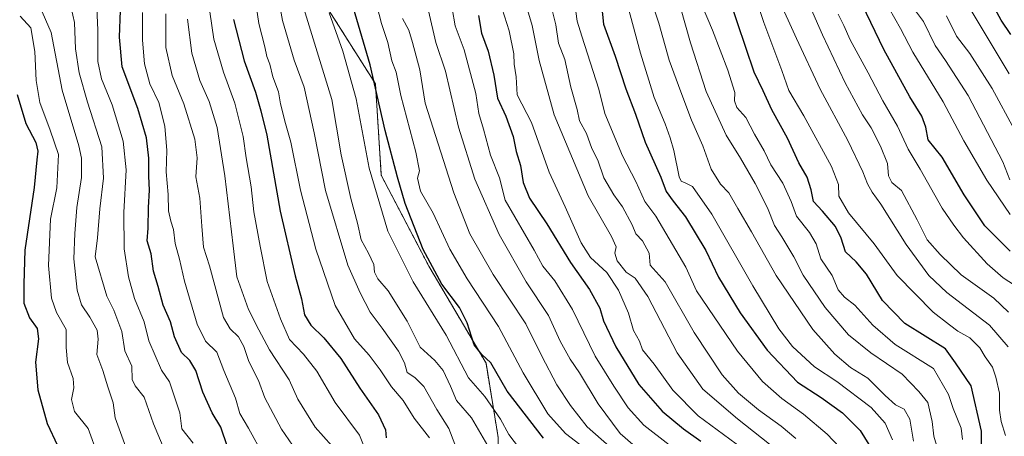
# Model space of a CAD drawing. Units: metres. Extents: x 662082 to 665512, y 4729226 to 4730413.
# Drawn here: x 662947 to 663257, y 4729701 to 4729832 of the extents above; entities that cross this region are included whole.
import ezdxf

# ---------------------------------------------------------------- set-up
doc = ezdxf.new("R2010")
doc.units = ezdxf.units.M
doc.header["$MEASUREMENT"] = 0
doc.linetypes.add('TRAZOS', pattern=[0.75, 0.5, -0.25])
for name, color, linetype, lineweight in [('Arbolado forestal', 92, 'TRAZOS', 0), ('Arbolado forestal CxS', 92, 'Continuous', 0), ('Curva de nivel maestra', 36, 'Continuous', 30), ('Curva de nivel normal', 36, 'Continuous', 0)]:
    doc.layers.add(name, color=color, linetype=linetype, lineweight=lineweight)

# ---------------------------------------------------------------- blocks, each defined once
blk = doc.blocks.new('*U156')
at = {"layer": 'Curva de nivel normal', "color": 36, "linetype": 'Continuous', "lineweight": 0}
blk.add_polyline3d([(662953.12, 4729836.57, 860), (662956.68, 4729828.44, 860), (662960.12, 4729810.19, 860), (662965.37, 4729792.75, 860), (662966.22, 4729788.85, 860), (662966.25, 4729782.75, 860), (662964.78, 4729773.25, 860), (662964.17, 4729765.04, 860), (662963.82, 4729757.05, 860), (662964.88, 4729747.19, 860), (662966.21, 4729742.65, 860), (662968.88, 4729738.74, 860), (662971.19, 4729734.64, 860), (662971.52, 4729731.75, 860), (662971.03, 4729726.92, 860), (662972.98, 4729721.87, 860), (662974.56, 4729716.77, 860), (662976.22, 4729711.76, 860), (662976.78, 4729707, 860), (662980.17, 4729697.72, 860)], dxfattribs=at)
blk = doc.blocks.new('*U157')
at = {"layer": 'Curva de nivel normal', "color": 36, "linetype": 'Continuous', "lineweight": 0}
blk.add_polyline3d([(662985.42, 4729834.67, 880), (662985.38, 4729826.04, 880), (662986.03, 4729818.59, 880), (662987.74, 4729812.22, 880), (662990.52, 4729806.38, 880), (662992.51, 4729798.86, 880), (662993.08, 4729791.19, 880), (662992.9, 4729784.53, 880), (662993.52, 4729777.38, 880), (662993.62, 4729772.27, 880), (662994.3, 4729769, 880), (662995.24, 4729766.36, 880), (662995.71, 4729761.9, 880), (662997.08, 4729756.95, 880), (662998.64, 4729750.03, 880), (663002.66, 4729736.55, 880), (663005.25, 4729731.14, 880), (663008.79, 4729727.68, 880), (663011, 4729721.88, 880), (663014.69, 4729713.24, 880), (663016.09, 4729708.31, 880), (663018.84, 4729703.76, 880), (663023.55, 4729695.12, 880)], dxfattribs=at)
blk = doc.blocks.new('*U158')
at = {"layer": 'Curva de nivel normal', "color": 36, "linetype": 'Continuous', "lineweight": 0}
blk.add_polyline3d([(662992.41, 4729696.63, 865), (662988.88, 4729705.09, 865), (662986, 4729713.55, 865), (662983.15, 4729717.03, 865), (662982.2, 4729719.08, 865), (662982.07, 4729723.29, 865), (662979.87, 4729728.08, 865), (662978.9, 4729734.24, 865), (662976.45, 4729740.88, 865), (662974.2, 4729745.32, 865), (662970.49, 4729757.76, 865), (662971.3, 4729763.75, 865), (662971.96, 4729772.86, 865), (662973.15, 4729782.53, 865), (662972.6, 4729792.38, 865), (662968.09, 4729806.42, 865), (662965.47, 4729815.71, 865), (662964.37, 4729823.27, 865), (662964.03, 4729831.6, 865), (662962.97, 4729836.22, 865)], dxfattribs=at)
blk = doc.blocks.new('*U159')
at = {"layer": 'Curva de nivel normal', "color": 36, "linetype": 'Continuous', "lineweight": 0}
blk.add_polyline3d([(663036.2, 4729835.98, 915), (663045.04, 4729807.31, 915), (663048, 4729789.86, 915), (663050.98, 4729776.06, 915), (663053.13, 4729768.31, 915), (663054.22, 4729763.06, 915), (663056.61, 4729758.9, 915), (663058.22, 4729755.35, 915), (663058.49, 4729752.9, 915), (663059.52, 4729750.8, 915), (663062.76, 4729746.97, 915), (663068.72, 4729737.41, 915), (663072.82, 4729729.3, 915), (663077.48, 4729725.06, 915), (663080.09, 4729721.92, 915), (663082.42, 4729717.02, 915), (663084.32, 4729712.44, 915), (663088.95, 4729706.96, 915), (663095.66, 4729695.65, 915)], dxfattribs=at)
blk = doc.blocks.new('*U161')
at = {"layer": 'Curva de nivel normal', "color": 36, "linetype": 'Continuous', "lineweight": 0}
blk.add_polyline3d([(663113.06, 4729841.05, 965), (663115.5, 4729830.81, 965), (663116.38, 4729825.04, 965), (663118.38, 4729819.93, 965), (663120.29, 4729811.17, 965), (663122.25, 4729804.11, 965), (663122.99, 4729800.6, 965), (663125.18, 4729796.61, 965), (663126.92, 4729791.85, 965), (663128.77, 4729788.23, 965), (663130.7, 4729782.66, 965), (663133.83, 4729777.26, 965), (663136.58, 4729773.5, 965), (663139.58, 4729767.8, 965), (663140.78, 4729765.02, 965), (663142.81, 4729762.79, 965), (663144.95, 4729758.89, 965), (663145.21, 4729755.06, 965), (663149.92, 4729749.82, 965), (663159.06, 4729733.85, 965), (663167.93, 4729720.55, 965), (663173, 4729714.76, 965), (663179.33, 4729709.54, 965), (663186.49, 4729704.36, 965), (663191.13, 4729700.47, 965)], dxfattribs=at)
blk = doc.blocks.new('*U163')
at = {"layer": 'Curva de nivel normal', "color": 36, "linetype": 'Continuous', "lineweight": 0}
blk.add_polyline3d([(663243.58, 4729700.15, 995), (663243.1, 4729703.73, 995), (663240.65, 4729709.96, 995), (663239.14, 4729714.34, 995), (663234.48, 4729722.51, 995), (663222.42, 4729730.12, 995), (663215.3, 4729736.18, 995), (663209.63, 4729742.51, 995), (663206.42, 4729744.97, 995), (663204.42, 4729747.3, 995), (663202.56, 4729751.84, 995), (663199.02, 4729757.14, 995), (663197.51, 4729761.83, 995), (663195.38, 4729765.42, 995), (663191.32, 4729770.53, 995), (663189.59, 4729775.19, 995), (663187.06, 4729780.91, 995), (663183.27, 4729786.74, 995), (663181.16, 4729791.16, 995), (663178.06, 4729796.39, 995), (663175.32, 4729801.59, 995), (663172.52, 4729804.73, 995), (663171.8, 4729806.86, 995), (663171.86, 4729809.52, 995), (663169.66, 4729816.51, 995), (663164.89, 4729829.19, 995), (663161.65, 4729836.86, 995)], dxfattribs=at)
blk = doc.blocks.new('*U165')
at = {"layer": 'Curva de nivel normal', "color": 36, "linetype": 'Continuous', "lineweight": 0}
blk.add_polyline3d([(663228.18, 4729699.64, 985), (663226.94, 4729706.54, 985), (663225.16, 4729709.72, 985), (663222.46, 4729711.11, 985), (663219.18, 4729714.08, 985), (663213.73, 4729719.54, 985), (663208.36, 4729722.9, 985), (663203.35, 4729727.02, 985), (663196.42, 4729734.86, 985), (663184.87, 4729751.86, 985), (663177.15, 4729765.56, 985), (663172.8, 4729772.96, 985), (663170.06, 4729777.94, 985), (663167.36, 4729780.57, 985), (663164.49, 4729785.36, 985), (663161.85, 4729792.73, 985), (663158.23, 4729800.78, 985), (663154.92, 4729809.67, 985), (663151.24, 4729819.66, 985), (663147.93, 4729831.38, 985), (663145.44, 4729839.08, 985)], dxfattribs=at)
blk = doc.blocks.new('*U167')
at = {"layer": 'Curva de nivel normal', "color": 36, "linetype": 'Continuous', "lineweight": 0}
blk.add_polyline3d([(663103.74, 4729845.52, 960), (663108.1, 4729830.67, 960), (663110.34, 4729819.64, 960), (663115.06, 4729802.52, 960), (663125.71, 4729776.93, 960), (663133.1, 4729764.17, 960), (663134.53, 4729760.85, 960), (663134.16, 4729758.87, 960), (663134.88, 4729756.48, 960), (663137.72, 4729752.94, 960), (663140.53, 4729750.96, 960), (663144.52, 4729745.26, 960), (663153.7, 4729727.45, 960), (663161.86, 4729716.07, 960), (663172.78, 4729706.66, 960), (663187.87, 4729694.74, 960)], dxfattribs=at)
blk = doc.blocks.new('*U168')
at = {"layer": 'Curva de nivel normal', "color": 36, "linetype": 'Continuous', "lineweight": 0}
blk.add_polyline3d([(663085.07, 4729695.08, 910), (663081.89, 4729703.63, 910), (663078.06, 4729709.65, 910), (663074.03, 4729716.91, 910), (663071.17, 4729719.72, 910), (663068.71, 4729721.26, 910), (663067.89, 4729724.33, 910), (663066.01, 4729728.04, 910), (663060.88, 4729735.27, 910), (663057.13, 4729740.33, 910), (663053.93, 4729746.34, 910), (663050.04, 4729755.13, 910), (663043.03, 4729778.61, 910), (663039.44, 4729796.8, 910), (663036.3, 4729811.19, 910), (663033.17, 4729819.69, 910), (663029.49, 4729832.17, 910), (663027.02, 4729846.24, 910)], dxfattribs=at)
blk = doc.blocks.new('*U169')
at = {"layer": 'Curva de nivel normal', "color": 36, "linetype": 'Continuous', "lineweight": 0}
blk.add_polyline3d([(663006.6, 4729834.95, 895), (663007.89, 4729826.29, 895), (663010.92, 4729815.89, 895), (663014.48, 4729806.18, 895), (663017.14, 4729795.65, 895), (663018.03, 4729788.96, 895), (663019.65, 4729779.75, 895), (663020.45, 4729771.86, 895), (663022.44, 4729761.13, 895), (663024.65, 4729749.93, 895), (663028.88, 4729738.24, 895), (663031.68, 4729731.68, 895), (663036.11, 4729727.03, 895), (663040.32, 4729721.7, 895), (663046.08, 4729711.85, 895), (663053.77, 4729701.56, 895), (663056.59, 4729694.37, 895)], dxfattribs=at)
blk = doc.blocks.new('*U172')
at = {"layer": 'Curva de nivel normal', "color": 36, "linetype": 'Continuous', "lineweight": 0}
blk.add_polyline3d([(662946.96, 4729833.58, 855), (662950.23, 4729829.87, 855), (662951.55, 4729822.44, 855), (662951.94, 4729813.26, 855), (662953.14, 4729806.38, 855), (662956.33, 4729797.68, 855), (662958.94, 4729789.96, 855), (662958.41, 4729779.49, 855), (662956.49, 4729769.6, 855), (662955.88, 4729754.98, 855), (662956.78, 4729744.72, 855), (662958.32, 4729740.19, 855), (662961.44, 4729734.86, 855), (662961.44, 4729729.18, 855), (662961.78, 4729724.47, 855), (662963.59, 4729719.34, 855), (662963.83, 4729716.47, 855), (662963.07, 4729712.81, 855), (662964.04, 4729709.02, 855), (662968.36, 4729703.64, 855), (662971.36, 4729695.23, 855)], dxfattribs=at)
blk = doc.blocks.new('*U173')
at = {"layer": 'Curva de nivel normal', "color": 36, "linetype": 'Continuous', "lineweight": 0}
blk.add_polyline3d([(662999.57, 4729832.62, 890), (663001, 4729821.89, 890), (663003.48, 4729813.28, 890), (663006.46, 4729806.64, 890), (663008.94, 4729798.45, 890), (663011.36, 4729783.26, 890), (663013.92, 4729761.15, 890), (663015.16, 4729751.39, 890), (663018.85, 4729741.1, 890), (663022.01, 4729734.77, 890), (663025.4, 4729728.37, 890), (663031.64, 4729718.95, 890), (663034.34, 4729712.89, 890), (663039.82, 4729704.03, 890), (663047.64, 4729695.2, 890)], dxfattribs=at)
blk = doc.blocks.new('*U176')
at = {"layer": 'Curva de nivel normal', "color": 36, "linetype": 'Continuous', "lineweight": 0}
blk.add_polyline3d([(663121.06, 4729840.44, 970), (663122.27, 4729831.98, 970), (663123.7, 4729827.24, 970), (663129.11, 4729810.6, 970), (663130.95, 4729802.88, 970), (663136.52, 4729789.55, 970), (663140.78, 4729781.44, 970), (663143.56, 4729775.19, 970), (663146.99, 4729770.5, 970), (663156.47, 4729754.52, 970), (663159.78, 4729747.03, 970), (663172.72, 4729727.96, 970), (663180.59, 4729718.47, 970), (663186.67, 4729713.05, 970), (663193.56, 4729708.2, 970), (663200.99, 4729701.85, 970), (663204.88, 4729697.72, 970)], dxfattribs=at)
blk = doc.blocks.new('*U178')
at = {"layer": 'Curva de nivel normal', "color": 36, "linetype": 'Continuous', "lineweight": 0}
blk.add_polyline3d([(663137.52, 4729839.53, 980), (663142.22, 4729821.89, 980), (663146.52, 4729807.89, 980), (663149.98, 4729799.62, 980), (663151.5, 4729795.22, 980), (663152.74, 4729791.19, 980), (663154.36, 4729782.91, 980), (663154.98, 4729781.58, 980), (663156.29, 4729781.08, 980), (663158.62, 4729779.9, 980), (663164.65, 4729771.2, 980), (663177.58, 4729748.63, 980), (663185.78, 4729735.01, 980), (663190, 4729729.51, 980), (663196.96, 4729723.05, 980), (663204.02, 4729718.45, 980), (663214.8, 4729710.29, 980), (663219.19, 4729705.35, 980), (663221.48, 4729700.08, 980)], dxfattribs=at)
blk = doc.blocks.new('*U181')
at = {"layer": 'Curva de nivel normal', "color": 36, "linetype": 'Continuous', "lineweight": 0}
blk.add_polyline3d([(662971.05, 4729836.18, 870), (662971.42, 4729829.18, 870), (662971.4, 4729819.3, 870), (662972.55, 4729813.79, 870), (662975.93, 4729805.57, 870), (662979.31, 4729794.13, 870), (662980.24, 4729785.19, 870), (662979.55, 4729771.72, 870), (662979.7, 4729760.29, 870), (662981.07, 4729751.38, 870), (662982.95, 4729744.55, 870), (662985.91, 4729737.29, 870), (662987.43, 4729731.21, 870), (662991.36, 4729722.03, 870), (662993.96, 4729718.31, 870), (662997.18, 4729708.6, 870), (662997.78, 4729703.53, 870), (663001.35, 4729698.97, 870)], dxfattribs=at)
blk = doc.blocks.new('*U186')
at = {"layer": 'Curva de nivel normal', "color": 36, "linetype": 'Continuous', "lineweight": 0}
blk.add_polyline3d([(663075.42, 4729835.19, 940), (663077.75, 4729825.27, 940), (663080.78, 4729816.18, 940), (663084.94, 4729798.6, 940), (663090.07, 4729782.17, 940), (663097.7, 4729764.72, 940), (663106.21, 4729749.8, 940), (663113.25, 4729739.21, 940), (663116.96, 4729731.18, 940), (663120.05, 4729725.5, 940), (663123, 4729721.21, 940), (663128.88, 4729711.42, 940), (663135.83, 4729702.04, 940), (663142.18, 4729696.48, 940)], dxfattribs=at)
blk = doc.blocks.new('*U187')
at = {"layer": 'Curva de nivel normal', "color": 36, "linetype": 'Continuous', "lineweight": 0}
blk.add_polyline3d([(663067.3, 4729832.86, 935), (663069.24, 4729829.12, 935), (663070.4, 4729825.25, 935), (663072.72, 4729816.7, 935), (663074.41, 4729806.16, 935), (663083.39, 4729777.84, 935), (663088.51, 4729764.94, 935), (663095.82, 4729752.16, 935), (663106.06, 4729736.6, 935), (663111.17, 4729726.47, 935), (663115.88, 4729717.35, 935), (663120.21, 4729710.9, 935), (663125.44, 4729704.11, 935), (663135.1, 4729695.62, 935)], dxfattribs=at)
blk = doc.blocks.new('*U189')
at = {"layer": 'Curva de nivel normal', "color": 36, "linetype": 'Continuous', "lineweight": 0}
blk.add_polyline3d([(663237.21, 4729692.44, 990), (663234.57, 4729701.22, 990), (663234.04, 4729705.81, 990), (663232.65, 4729711.82, 990), (663229.87, 4729715.31, 990), (663224.59, 4729720.79, 990), (663214.72, 4729727.46, 990), (663207.67, 4729733.18, 990), (663200.36, 4729741.8, 990), (663193.39, 4729751.94, 990), (663190.45, 4729757.7, 990), (663186.72, 4729764.07, 990), (663184.34, 4729767.56, 990), (663182.19, 4729773.19, 990), (663178.35, 4729780.86, 990), (663173.72, 4729788.86, 990), (663169.16, 4729796.06, 990), (663162.92, 4729809.8, 990), (663157.94, 4729825.16, 990), (663153.18, 4729841.95, 990)], dxfattribs=at)
blk = doc.blocks.new('*U192')
at = {"layer": 'Curva de nivel normal', "color": 36, "linetype": 'Continuous', "lineweight": 0}
blk.add_polyline3d([(663174.3, 4729697.3, 955), (663160.39, 4729707.67, 955), (663152.41, 4729715.67, 955), (663146.52, 4729723.87, 955), (663142.88, 4729728.45, 955), (663141.92, 4729731.12, 955), (663139.99, 4729734.54, 955), (663138.39, 4729739.94, 955), (663135.31, 4729747.2, 955), (663131.58, 4729752.8, 955), (663126.46, 4729757.52, 955), (663123.49, 4729762.11, 955), (663118.45, 4729773.52, 955), (663113.49, 4729784.37, 955), (663107.84, 4729800.05, 955), (663103.4, 4729808.75, 955), (663103.09, 4729814.49, 955), (663102.43, 4729818.44, 955), (663102.34, 4729821.67, 955), (663100.87, 4729828.9, 955), (663096.41, 4729842.86, 955)], dxfattribs=at)
blk = doc.blocks.new('*U195')
at = {"layer": 'Curva de nivel normal', "color": 36, "linetype": 'Continuous', "lineweight": 0}
blk.add_polyline3d([(662992.79, 4729834.34, 885), (662992.81, 4729823.64, 885), (662994.79, 4729814.86, 885), (662998.4, 4729805.93, 885), (663001.94, 4729794.84, 885), (663002.62, 4729788.94, 885), (663002.24, 4729782.95, 885), (663003.44, 4729776.19, 885), (663004.06, 4729767.4, 885), (663004.67, 4729760.81, 885), (663006.56, 4729754.86, 885), (663010.98, 4729738.58, 885), (663013, 4729735.03, 885), (663015.68, 4729732.56, 885), (663017.28, 4729729.5, 885), (663018.86, 4729724.74, 885), (663021.95, 4729718.8, 885), (663023.91, 4729713.28, 885), (663029.23, 4729703.46, 885), (663032.62, 4729698.41, 885)], dxfattribs=at)
blk = doc.blocks.new('*U196')
at = {"layer": 'Curva de nivel normal', "color": 36, "linetype": 'Continuous', "lineweight": 0}
blk.add_polyline3d([(663020.39, 4729842.75, 905), (663022.03, 4729831.29, 905), (663023.98, 4729823.88, 905), (663024.53, 4729820.86, 905), (663025.49, 4729818.48, 905), (663026.43, 4729814.43, 905), (663028.23, 4729809.76, 905), (663028.9, 4729805.93, 905), (663030.48, 4729799.79, 905), (663032.17, 4729793.9, 905), (663035.22, 4729778.69, 905), (663039.99, 4729760.15, 905), (663046.1, 4729742.43, 905), (663052.22, 4729731.85, 905), (663056.75, 4729726.77, 905), (663060.3, 4729722.11, 905), (663063.8, 4729716.71, 905), (663067.44, 4729712.43, 905), (663070.92, 4729706.87, 905), (663075.77, 4729700.69, 905)], dxfattribs=at)
blk = doc.blocks.new('*U197')
at = {"layer": 'Curva de nivel normal', "color": 36, "linetype": 'Continuous', "lineweight": 0}
blk.add_polyline3d([(663105.75, 4729695.1, 920), (663100.75, 4729701.75, 920), (663098.09, 4729706.53, 920), (663093.15, 4729713.73, 920), (663088.01, 4729719.59, 920), (663080.99, 4729732.99, 920), (663070.66, 4729749.86, 920), (663062.67, 4729765.81, 920), (663056.8, 4729785.68, 920), (663052.66, 4729807.5, 920), (663048.49, 4729822.52, 920), (663044.18, 4729834.56, 920)], dxfattribs=at)
blk = doc.blocks.new('*U199')
at = {"layer": 'Curva de nivel normal', "color": 36, "linetype": 'Continuous', "lineweight": 0}
blk.add_polyline3d([(663082.92, 4729835.93, 945), (663083.81, 4729830.56, 945), (663086.71, 4729822.97, 945), (663090.34, 4729809.22, 945), (663091.29, 4729802.86, 945), (663092.8, 4729797.93, 945), (663094.98, 4729789.8, 945), (663097.84, 4729782.6, 945), (663099.63, 4729775.53, 945), (663108.75, 4729759.82, 945), (663111.49, 4729754.77, 945), (663115.26, 4729750.18, 945), (663120.76, 4729741.11, 945), (663127.91, 4729726.47, 945), (663133.81, 4729717, 945), (663138.32, 4729710.13, 945), (663143.21, 4729704.72, 945), (663151.24, 4729698.48, 945)], dxfattribs=at)
blk = doc.blocks.new('*U200')
at = {"layer": 'Curva de nivel normal', "color": 36, "linetype": 'Continuous', "lineweight": 0}
blk.add_polyline3d([(663058.44, 4729839.87, 930), (663060.64, 4729831.29, 930), (663062.63, 4729825.26, 930), (663063.88, 4729819.5, 930), (663065.26, 4729815.92, 930), (663066.76, 4729808.61, 930), (663071.44, 4729790.74, 930), (663072.6, 4729784.86, 930), (663072.04, 4729782.5, 930), (663072.93, 4729778.43, 930), (663076.9, 4729771.5, 930), (663082.2, 4729760.16, 930), (663087.6, 4729750.77, 930), (663097.55, 4729735.78, 930), (663105.26, 4729721.13, 930), (663113.06, 4729708.27, 930), (663118.58, 4729702.03, 930), (663131.31, 4729692.27, 930)], dxfattribs=at)
blk = doc.blocks.new('*U203')
at = {"layer": 'Curva de nivel maestra', "color": 36, "linetype": 'Continuous', "lineweight": 30}
blk.add_polyline3d([(663111.68, 4729700.6, 925), (663100.23, 4729715.4, 925), (663095.11, 4729724.33, 925), (663092.28, 4729726.92, 925), (663089.83, 4729730.04, 925), (663087.65, 4729736.98, 925), (663085.23, 4729741.72, 925), (663079.66, 4729749.15, 925), (663073.76, 4729760.01, 925), (663068.07, 4729774.48, 925), (663065.71, 4729782.86, 925), (663061.86, 4729797.53, 925), (663057.06, 4729818.19, 925), (663050.24, 4729841.53, 925)], dxfattribs=at)
blk = doc.blocks.new('*U204')
at = {"layer": 'Curva de nivel maestra', "color": 36, "linetype": 'Continuous', "lineweight": 30}
blk.add_polyline3d([(663014.1, 4729832.53, 900), (663017.48, 4729819.53, 900), (663021.04, 4729809.6, 900), (663022.73, 4729803.76, 900), (663024.56, 4729796.07, 900), (663028.74, 4729772.12, 900), (663033.46, 4729751.75, 900), (663035.51, 4729744.5, 900), (663036.48, 4729739.46, 900), (663038.38, 4729736.22, 900), (663042.48, 4729732.17, 900), (663047.83, 4729725.67, 900), (663053.82, 4729716.38, 900), (663059.72, 4729707.94, 900), (663061.94, 4729703.18, 900), (663062.18, 4729700.73, 900)], dxfattribs=at)
blk = doc.blocks.new('*U205')
at = {"layer": 'Curva de nivel maestra', "color": 36, "linetype": 'Continuous', "lineweight": 30}
blk.add_polyline3d([(662945.93, 4729808.92, 850), (662948.72, 4729799.78, 850), (662951.81, 4729793.72, 850), (662952.45, 4729791.07, 850), (662952.12, 4729788.24, 850), (662951.32, 4729779.53, 850), (662948.39, 4729759.86, 850), (662948.12, 4729749.19, 850), (662948.1, 4729743.1, 850), (662949.89, 4729738.49, 850), (662952.32, 4729735.1, 850), (662952.69, 4729731.85, 850), (662951.74, 4729724.52, 850), (662952.47, 4729715.82, 850), (662955.43, 4729705.22, 850), (662958.66, 4729698.28, 850)], dxfattribs=at)
blk = doc.blocks.new('*U207')
at = {"layer": 'Curva de nivel maestra', "color": 36, "linetype": 'Continuous', "lineweight": 30}
blk.add_polyline3d([(663091.22, 4729833.77, 950), (663092.19, 4729828.18, 950), (663094.26, 4729822.5, 950), (663096, 4729814.94, 950), (663097.14, 4729807.71, 950), (663099.82, 4729802.05, 950), (663102.12, 4729795.59, 950), (663103.06, 4729790.89, 950), (663104.38, 4729786.53, 950), (663105.23, 4729781.19, 950), (663107.22, 4729776.26, 950), (663112.7, 4729768.11, 950), (663120.17, 4729755.98, 950), (663126.18, 4729747.44, 950), (663129.35, 4729741.54, 950), (663130.6, 4729737.56, 950), (663134.48, 4729729.35, 950), (663141.71, 4729717.47, 950), (663149.04, 4729709.12, 950), (663155.79, 4729703.51, 950), (663161.2, 4729699.59, 950)], dxfattribs=at)
blk = doc.blocks.new('*U208')
at = {"layer": 'Curva de nivel maestra', "color": 36, "linetype": 'Continuous', "lineweight": 30}
blk.add_polyline3d([(663129.91, 4729837.08, 975), (663130.56, 4729831.08, 975), (663134.22, 4729820.94, 975), (663137.54, 4729810.63, 975), (663140.6, 4729802.72, 975), (663143.64, 4729793.86, 975), (663148.63, 4729782.8, 975), (663150.31, 4729778.34, 975), (663152.46, 4729775.22, 975), (663156.41, 4729770.34, 975), (663162.78, 4729759.67, 975), (663166.77, 4729751.32, 975), (663173.54, 4729740.09, 975), (663182.08, 4729728.28, 975), (663191.67, 4729718.2, 975), (663199.11, 4729713.38, 975), (663205.78, 4729708.6, 975), (663211.38, 4729702.99, 975), (663214.09, 4729698.63, 975)], dxfattribs=at)
blk = doc.blocks.new('*U209')
at = {"layer": 'Curva de nivel maestra', "color": 36, "linetype": 'Continuous', "lineweight": 30}
blk.add_polyline3d([(663249.67, 4729693.57, 1000), (663249.54, 4729702.74, 1000), (663246.26, 4729717.11, 1000), (663241.35, 4729724.36, 1000), (663238.21, 4729728.74, 1000), (663225.41, 4729736.67, 1000), (663218.41, 4729744.01, 1000), (663213.36, 4729752.22, 1000), (663210.06, 4729756.15, 1000), (663206.75, 4729759.26, 1000), (663205.34, 4729763.57, 1000), (663203.58, 4729767.32, 1000), (663199.52, 4729772.16, 1000), (663196.66, 4729775.11, 1000), (663195.91, 4729778.84, 1000), (663194.63, 4729782.82, 1000), (663192.05, 4729787.39, 1000), (663188.49, 4729795.16, 1000), (663183.54, 4729804, 1000), (663180.84, 4729809.98, 1000), (663178.02, 4729815.9, 1000), (663170.08, 4729839.3, 1000)], dxfattribs=at)
blk = doc.blocks.new('*U214')
at = {"layer": 'Curva de nivel maestra', "color": 36, "linetype": 'Continuous', "lineweight": 30}
blk.add_polyline3d([(663012.16, 4729697.87, 875), (663010.1, 4729704, 875), (663007.38, 4729708.6, 875), (663004.44, 4729715.03, 875), (663002.2, 4729721.89, 875), (663000.34, 4729725.04, 875), (662997.72, 4729727.56, 875), (662995.54, 4729732.56, 875), (662994.2, 4729737.27, 875), (662991.96, 4729742.49, 875), (662990.37, 4729748.42, 875), (662988.85, 4729753.23, 875), (662988.14, 4729758.66, 875), (662986.85, 4729762.74, 875), (662987.21, 4729766.77, 875), (662987.36, 4729773.32, 875), (662987.66, 4729778.68, 875), (662987.4, 4729783.19, 875), (662987.43, 4729788.86, 875), (662986.67, 4729795.27, 875), (662983.97, 4729804.49, 875), (662979.08, 4729817.6, 875), (662978.14, 4729826.97, 875), (662978.48, 4729835.31, 875)], dxfattribs=at)

msp = doc.modelspace()

# ---------------------------------------------------------------- linework, layer by layer
at = {"layer": 'Arbolado forestal', "color": 92, "linetype": 'TRAZOS', "lineweight": 0}
msp.add_polyline3d([(663277.45, 4729645.05, 1010.85), (663232.36, 4729681.8, 984.89), (663192.27, 4729681.8, 958.36), (663138.82, 4729658.42, 916.73), (663098.07, 4729658.42, 898.6), (663097.4, 4729700.78, 917.64), (663093.57, 4729724.18, 924.1), (663075.56, 4729754.79, 924.54), (663060.6, 4729783.43, 921.57), (663058.75, 4729812.19, 924.67), (663042.98, 4729837.25, 919.55)], dxfattribs=at)
msp.add_polyline3d([(663277.45, 4729645.05, 1010.85), (663232.36, 4729681.8, 984.89), (663192.27, 4729681.8, 958.36), (663138.82, 4729658.42, 916.73), (663098.07, 4729658.42, 898.6), (663097.4, 4729700.78, 917.64), (663093.57, 4729724.18, 924.1), (663075.56, 4729754.79, 924.54), (663060.6, 4729783.43, 921.57), (663058.75, 4729812.19, 924.67), (663042.98, 4729837.25, 919.55)], dxfattribs=at)
at = {"layer": 'Arbolado forestal CxS', "color": 92, "linetype": 'Continuous', "lineweight": 0}
for points in [[(663042.98, 4729837.24, 919.55), (663058.75, 4729812.19, 924.67), (663060.6, 4729783.43, 921.57), (663075.56, 4729754.79, 924.54), (663093.57, 4729724.18, 924.1), (663097.4, 4729700.78, 917.64), (663098.07, 4729658.42, 898.6), (663138.82, 4729658.42, 916.73), (663192.27, 4729681.8, 958.36), (663232.36, 4729681.8, 984.89), (663277.45, 4729645.05, 1010.85)], [(663277.45, 4729645.05, 1010.85), (663232.36, 4729681.8, 984.89), (663192.27, 4729681.8, 958.36), (663138.82, 4729658.42, 916.73), (663098.07, 4729658.42, 898.6), (663097.4, 4729700.78, 917.64), (663093.57, 4729724.18, 924.1), (663075.56, 4729754.79, 924.54), (663060.6, 4729783.43, 921.57), (663058.75, 4729812.19, 924.67), (663042.98, 4729837.24, 919.55)]]:
    msp.add_polyline3d(points, dxfattribs=at)
at = {"layer": 'Curva de nivel maestra', "color": 36, "linetype": 'Continuous', "lineweight": 30}
for points in [[(663258.62, 4729759.46, 1025), (663250.65, 4729767.52, 1025), (663244.1, 4729777.24, 1025), (663237.15, 4729789.1, 1025), (663232.79, 4729794.6, 1025), (663232.01, 4729798.55, 1025), (663230.8, 4729802, 1025), (663226.94, 4729808.14, 1025), (663218.78, 4729823.05, 1025), (663209.25, 4729843.01, 1025)], [(663258.83, 4729827.76, 1050), (663255.71, 4729832.29, 1050), (663251.44, 4729840.33, 1050)]]:
    msp.add_polyline3d(points, dxfattribs=at)
at = {"layer": 'Curva de nivel normal', "color": 36, "linetype": 'Continuous', "lineweight": 0}
for points in [[(663257.06, 4729701.44, 1005), (663255.74, 4729705.82, 1005), (663255.19, 4729709.38, 1005), (663255.24, 4729714.75, 1005), (663254.02, 4729719.8, 1005), (663252.98, 4729723.01, 1005), (663250.7, 4729726.2, 1005), (663249.02, 4729729.04, 1005), (663245.83, 4729732.17, 1005), (663242.12, 4729734.32, 1005), (663239.49, 4729736.25, 1005), (663234.38, 4729740.29, 1005), (663223.04, 4729751.81, 1005), (663215.74, 4729761.79, 1005), (663207.67, 4729771.58, 1005), (663204.64, 4729776.79, 1005), (663204.58, 4729780.51, 1005), (663202.36, 4729786.22, 1005), (663193.64, 4729802.19, 1005), (663188.85, 4729810.18, 1005), (663186.7, 4729816.43, 1005), (663181.04, 4729831.52, 1005), (663173.23, 4729854.9, 1005)], [(663257.94, 4729729.32, 1010), (663252.1, 4729736.15, 1010), (663238.66, 4729746.5, 1010), (663232.97, 4729751.84, 1010), (663225.8, 4729761.64, 1010), (663217.9, 4729774.31, 1010), (663215.16, 4729778.15, 1010), (663213.66, 4729780.77, 1010), (663212.2, 4729784.56, 1010), (663207.42, 4729794.33, 1010), (663198.72, 4729810.54, 1010), (663191.34, 4729826.53, 1010), (663185.44, 4729839.53, 1010)], [(663258.08, 4729740.29, 1015), (663253.48, 4729744.69, 1015), (663243.19, 4729752.1, 1015), (663236.58, 4729758.51, 1015), (663232.49, 4729763.03, 1015), (663229.31, 4729769.42, 1015), (663224.36, 4729778.58, 1015), (663221.32, 4729781.14, 1015), (663220.32, 4729783.26, 1015), (663219.99, 4729787.12, 1015), (663217.76, 4729792.62, 1015), (663214.78, 4729798.33, 1015), (663212.08, 4729802.47, 1015), (663206.66, 4729812.52, 1015), (663199.46, 4729827.7, 1015), (663195.28, 4729837.19, 1015)], [(663258.55, 4729771.09, 1030), (663251.18, 4729781.85, 1030), (663244, 4729794.31, 1030), (663237.51, 4729806.53, 1030), (663227.93, 4729822.24, 1030), (663224.06, 4729829.65, 1030), (663220.52, 4729836.02, 1030)], [(663258.44, 4729781.94, 1035), (663256.23, 4729787.66, 1035), (663245.31, 4729808.52, 1035), (663238.2, 4729819.56, 1035), (663234.97, 4729824.3, 1035), (663231.24, 4729831.86, 1035), (663227.88, 4729836.53, 1035)], [(663258.22, 4729815.44, 1045), (663245.94, 4729835.91, 1045)], [(663259.97, 4729748.84, 1020), (663256.32, 4729751.13, 1020), (663251.35, 4729755.5, 1020), (663243.9, 4729763.67, 1020), (663240.87, 4729767.74, 1020), (663237.2, 4729773.08, 1020), (663230.19, 4729785.35, 1020), (663226.5, 4729791.65, 1020), (663223.15, 4729798.86, 1020), (663218.53, 4729806.88, 1020), (663213.87, 4729815.75, 1020), (663208.23, 4729826.11, 1020), (663206.18, 4729830.67, 1020), (663204.45, 4729834.14, 1020)], [(663259.92, 4729797.79, 1040), (663252.94, 4729810.81, 1040), (663245.9, 4729821.83, 1040), (663241.69, 4729827.28, 1040), (663238.54, 4729833.65, 1040)]]:
    msp.add_polyline3d(points, dxfattribs=at)

# ---------------------------------------------------------------- block references
at = {"layer": 'Curva de nivel maestra', "color": 36, "linetype": 'Continuous', "lineweight": 30}
for name in ['*U204', '*U205', '*U214', '*U203', '*U207', '*U208', '*U209']:
    msp.add_blockref(name, (0, 0), dxfattribs=at)
at = {"layer": 'Curva de nivel normal', "color": 36, "linetype": 'Continuous', "lineweight": 0}
for name in ['*U173', '*U169', '*U196', '*U168', '*U172', '*U156', '*U158', '*U181', '*U157', '*U195', '*U159', '*U197', '*U200', '*U187', '*U186', '*U199', '*U192', '*U167', '*U161', '*U176', '*U178', '*U165', '*U189', '*U163']:
    msp.add_blockref(name, (0, 0), dxfattribs=at)

doc.saveas('drawing.dxf')
